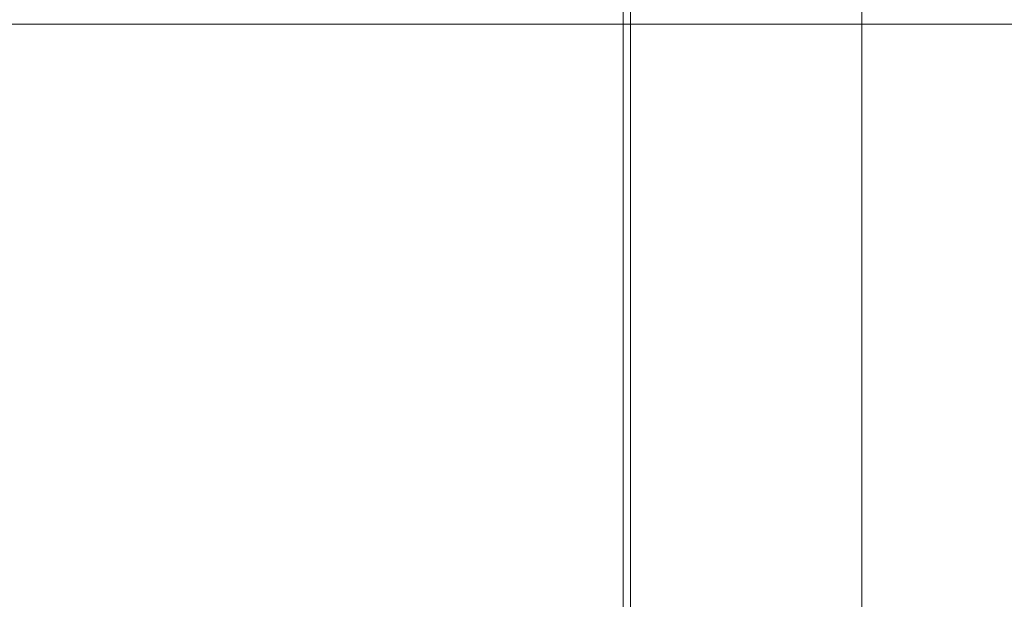
# Model space of a CAD drawing. Units: millimetres. Extents: x -3450 to 2336, y 1427 to 3537.
# Drawn here: x -1530 to -1509, y 1967 to 1979 of the extents above; entities that cross this region are included whole.
import ezdxf

# ---------------------------------------------------------------- set-up
doc = ezdxf.new("R2010")
doc.units = ezdxf.units.MM
doc.header["$MEASUREMENT"] = 0
for name, color, linetype, lineweight in [('Level 8', 18, 'Continuous', 0), ('swings - Level 26', 7, 'Continuous', 0), ('swings1 - Level 26', 7, 'Continuous', 0)]:
    doc.layers.add(name, color=color, linetype=linetype, lineweight=lineweight)

# ---------------------------------------------------------------- blocks, each defined once
blk = doc.blocks.new('From Smart Solid_5')
at = {"layer": 'swings1 - Level 26', "color": 253, "linetype": 'Continuous', "lineweight": 13}
for p, q in [((-60, 25), (60, 25)), ((60, 25), (-60, 25))]:
    blk.add_line(p, q, dxfattribs=at)
blk = doc.blocks.new('From Smart Solid_7')
at = {"layer": 'swings1 - Level 26', "color": 253, "linetype": 'Continuous', "lineweight": 13}
for p, q in [((-60, 25), (60, 25)), ((60, 25), (-60, 25))]:
    blk.add_line(p, q, dxfattribs=at)
blk = doc.blocks.new('From Smart Solid_9')
at = {"layer": 'swings1 - Level 26', "color": 253, "linetype": 'Continuous', "lineweight": 13}
for p, q in [((-60, 25), (60, 25)), ((60, 25), (-60, 25))]:
    blk.add_line(p, q, dxfattribs=at)
blk = doc.blocks.new('swings1')
at = {"layer": 'swings1 - Level 26', "color": 253, "linetype": 'Continuous', "lineweight": 13}
for name in ['From Smart Solid_5', 'From Smart Solid_7', 'From Smart Solid_9']:
    blk.add_blockref(name, (-1545.1955, 1954.0465), dxfattribs=at)
blk = doc.blocks.new('From Smart Solid_256')
at = {"layer": 'swings - Level 26', "color": 7, "linetype": 'Continuous', "lineweight": 13}
blk.add_line((-221.527, -75), (-221.527, 75), dxfattribs=at)
blk = doc.blocks.new('From Smart Solid_257')
at = {"layer": 'swings - Level 26', "color": 253, "linetype": 'Continuous', "lineweight": 13}
for p, q in [((0, 9.771), (0, 43.388)), ((-5, 5.643), (-5, 39.26)), ((0, 1.515), (0, 35.133)), ((-5, 31.005), (-5, -31.006)), ((0, 31.005), (0, -31.006)), ((0, 31.005), (0, -31.006))]:
    blk.add_line(p, q, dxfattribs=at)
blk = doc.blocks.new('swings_1')
at = {"layer": 'swings - Level 26', "color": 7, "linetype": 'Continuous', "lineweight": 13}
blk.add_blockref('From Smart Solid_256', (-1295.585, 1954.2365), dxfattribs=at)
at = {"layer": 'swings - Level 26', "color": 253, "linetype": 'Continuous', "lineweight": 13}
blk.add_blockref('From Smart Solid_257', (-1512.2665, 1957.229), dxfattribs=at)

msp = doc.modelspace()

# ---------------------------------------------------------------- block references
at = {"layer": 'Level 8', "color": 7, "linetype": 'Continuous', "lineweight": 0}
for name in ['swings_1', 'swings1']:
    msp.add_blockref(name, (0, 0), dxfattribs=at)

doc.saveas('drawing.dxf')
